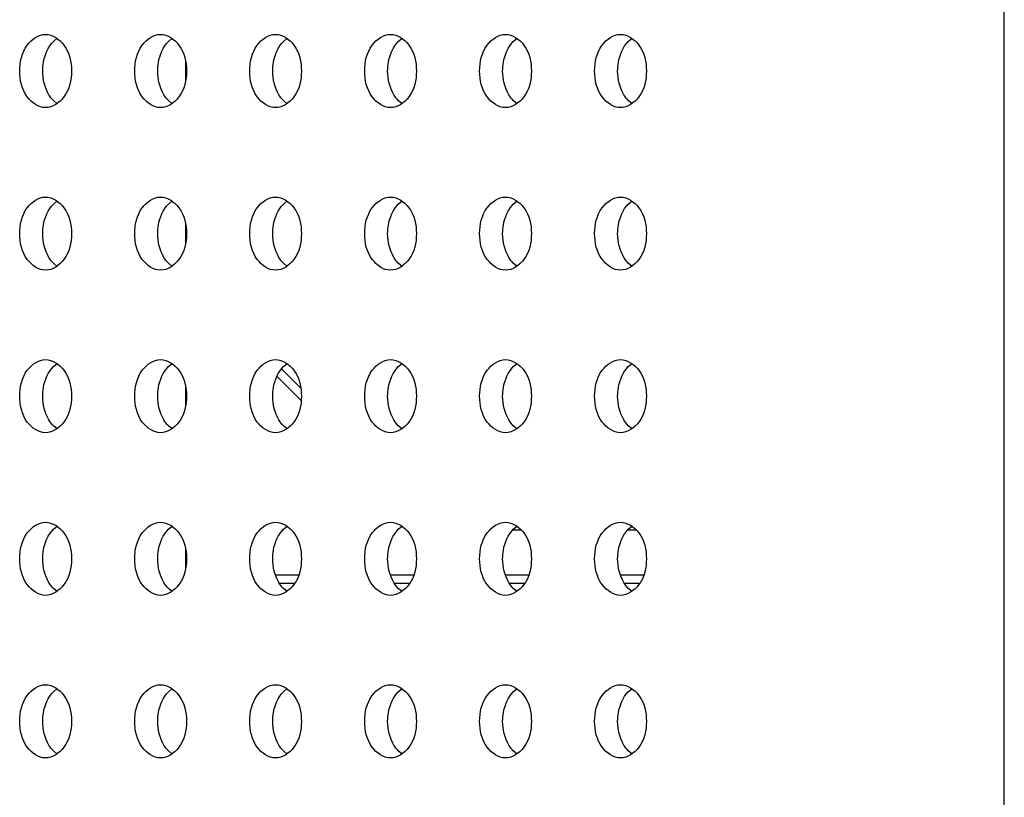
# Model space of a CAD drawing. Units: inches. Extents: x 0 to 22, y 0 to 17.
# Drawn here: x 15 to 15.1, y 7.6 to 7.7 of the extents above; entities that cross this region are included whole.
import ezdxf

# ---------------------------------------------------------------- set-up
doc = ezdxf.new("R2010")
doc.units = ezdxf.units.IN
doc.header["$LTSCALE"] = 1.21
doc.header["$MEASUREMENT"] = 0
doc.layers.get('0').update_dxf_attribs({"linetype": 'CONTINUOUS'})
doc.layers.add('3_ALL_AXES', color=7, linetype='CONTINUOUS')
doc.layers.add('7_ALL_FEATURES', color=7, linetype='CONTINUOUS')

msp = doc.modelspace()

# ---------------------------------------------------------------- linework, layer by layer
at = {"color": 7, "linetype": 'Continuous'}
for p, q in [((15.06589, 7.65836), (15.06589, 7.656422)), ((15.06589, 7.642612), (15.06589, 7.640674)), ((15.075207, 7.628558), (15.077051, 7.626714)), ((15.07476, 7.627836), (15.077104, 7.625491)), ((15.06589, 7.626864), (15.06589, 7.624926)), ((15.098456, 7.612903), (15.097555, 7.612903)), ((15.109592, 7.612903), (15.10869, 7.612903)), ((15.06589, 7.611116), (15.06589, 7.609178)), ((15.076863, 7.608572), (15.074606, 7.608572)), ((15.087999, 7.608572), (15.085741, 7.608572)), ((15.099134, 7.608572), (15.096877, 7.608572)), ((15.11027, 7.608572), (15.108012, 7.608572)), ((15.07499, 7.607785), (15.076479, 7.607785)), ((15.086125, 7.607785), (15.087615, 7.607785)), ((15.097261, 7.607785), (15.09875, 7.607785)), ((15.108396, 7.607785), (15.109886, 7.607785))]:
    msp.add_line(p, q, dxfattribs=at)
at = {"layer": '3_ALL_AXES', "color": 7, "linetype": 'Continuous'}
for p, q in [((15.053104, 7.660258), (15.053463, 7.660564)), ((15.06424, 7.660258), (15.064598, 7.660564)), ((15.075375, 7.660258), (15.075734, 7.660564)), ((15.086511, 7.660258), (15.086869, 7.660564)), ((15.097646, 7.660258), (15.098005, 7.660564)), ((15.108782, 7.660258), (15.10914, 7.660564)), ((15.053463, 7.654217), (15.053104, 7.654524)), ((15.064598, 7.654217), (15.06424, 7.654524)), ((15.075734, 7.654217), (15.075375, 7.654524)), ((15.086869, 7.654217), (15.086511, 7.654524)), ((15.098005, 7.654217), (15.097646, 7.654524)), ((15.10914, 7.654217), (15.108782, 7.654524)), ((15.053104, 7.644509), (15.053463, 7.644816)), ((15.06424, 7.644509), (15.064598, 7.644816)), ((15.075375, 7.644509), (15.075734, 7.644816)), ((15.086511, 7.644509), (15.086869, 7.644816)), ((15.097646, 7.644509), (15.098005, 7.644816)), ((15.108782, 7.644509), (15.10914, 7.644816)), ((15.053463, 7.638469), (15.053104, 7.638776)), ((15.064598, 7.638469), (15.06424, 7.638776)), ((15.075734, 7.638469), (15.075375, 7.638776)), ((15.086869, 7.638469), (15.086511, 7.638776)), ((15.098005, 7.638469), (15.097646, 7.638776)), ((15.10914, 7.638469), (15.108782, 7.638776)), ((15.053104, 7.628761), (15.053463, 7.629068)), ((15.06424, 7.628761), (15.064598, 7.629068)), ((15.075375, 7.628761), (15.075734, 7.629068)), ((15.086511, 7.628761), (15.086869, 7.629068)), ((15.097646, 7.628761), (15.098005, 7.629068)), ((15.108782, 7.628761), (15.10914, 7.629068)), ((15.053463, 7.622721), (15.053104, 7.623028)), ((15.064598, 7.622721), (15.06424, 7.623028)), ((15.075734, 7.622721), (15.075375, 7.623028)), ((15.086869, 7.622721), (15.086511, 7.623028)), ((15.098005, 7.622721), (15.097646, 7.623028)), ((15.10914, 7.622721), (15.108782, 7.623028)), ((15.053104, 7.613013), (15.053463, 7.61332)), ((15.06424, 7.613013), (15.064598, 7.61332)), ((15.075375, 7.613013), (15.075734, 7.61332)), ((15.086511, 7.613013), (15.086869, 7.61332)), ((15.097646, 7.613013), (15.098005, 7.61332)), ((15.108782, 7.613013), (15.10914, 7.61332)), ((15.053463, 7.606973), (15.053104, 7.60728)), ((15.064598, 7.606973), (15.06424, 7.60728)), ((15.075734, 7.606973), (15.075375, 7.60728)), ((15.086869, 7.606973), (15.086511, 7.60728)), ((15.098005, 7.606973), (15.097646, 7.60728)), ((15.10914, 7.606973), (15.108782, 7.60728)), ((15.053104, 7.597265), (15.053463, 7.597572)), ((15.06424, 7.597265), (15.064598, 7.597572)), ((15.075375, 7.597265), (15.075734, 7.597572)), ((15.086511, 7.597265), (15.086869, 7.597572)), ((15.097646, 7.597265), (15.098005, 7.597572)), ((15.108782, 7.597265), (15.10914, 7.597572)), ((15.053463, 7.591225), (15.053104, 7.591532)), ((15.064598, 7.591225), (15.06424, 7.591532)), ((15.075734, 7.591225), (15.075375, 7.591532)), ((15.086869, 7.591225), (15.086511, 7.591532)), ((15.098005, 7.591225), (15.097646, 7.591532)), ((15.10914, 7.591225), (15.108782, 7.591532))]:
    msp.add_line(p, q, dxfattribs=at)
for points, knots in [([(15.049844, 7.657391), (15.049844, 7.658261), (15.050176, 7.65988), (15.051665, 7.660934), (15.05235, 7.660934)], [0, 0, 0, 0, 0.559768, 1, 1, 1, 1]), ([(15.05235, 7.660934), (15.053034, 7.660934), (15.054524, 7.65988), (15.054855, 7.658261), (15.054855, 7.657391)], [0, 0, 0, 0, 0.440232, 1, 1, 1, 1]), ([(15.06098, 7.657391), (15.06098, 7.658261), (15.061311, 7.65988), (15.062801, 7.660934), (15.063485, 7.660934)], [0, 0, 0, 0, 0.559768, 1, 1, 1, 1]), ([(15.063485, 7.660934), (15.06417, 7.660934), (15.06566, 7.65988), (15.065991, 7.658261), (15.065991, 7.657391)], [0, 0, 0, 0, 0.440232, 1, 1, 1, 1]), ([(15.072115, 7.657391), (15.072115, 7.658261), (15.072447, 7.65988), (15.073936, 7.660934), (15.074621, 7.660934)], [0, 0, 0, 0, 0.559768, 1, 1, 1, 1]), ([(15.074621, 7.660934), (15.075305, 7.660934), (15.076795, 7.65988), (15.077126, 7.658261), (15.077126, 7.657391)], [0, 0, 0, 0, 0.440232, 1, 1, 1, 1]), ([(15.083251, 7.657391), (15.083251, 7.658261), (15.083582, 7.65988), (15.085072, 7.660934), (15.085756, 7.660934)], [0, 0, 0, 0, 0.559768, 1, 1, 1, 1]), ([(15.085756, 7.660934), (15.086441, 7.660934), (15.087931, 7.65988), (15.088262, 7.658261), (15.088262, 7.657391)], [0, 0, 0, 0, 0.440232, 1, 1, 1, 1]), ([(15.094386, 7.657391), (15.094386, 7.658261), (15.094718, 7.65988), (15.096208, 7.660934), (15.096892, 7.660934)], [0, 0, 0, 0, 0.559768, 1, 1, 1, 1]), ([(15.096892, 7.660934), (15.097576, 7.660934), (15.099066, 7.65988), (15.099397, 7.658261), (15.099397, 7.657391)], [0, 0, 0, 0, 0.440232, 1, 1, 1, 1]), ([(15.105522, 7.657391), (15.105522, 7.658261), (15.105853, 7.65988), (15.107343, 7.660934), (15.108028, 7.660934)], [0, 0, 0, 0, 0.559768, 1, 1, 1, 1]), ([(15.108028, 7.660934), (15.108712, 7.660934), (15.110202, 7.65988), (15.110533, 7.658261), (15.110533, 7.657391)], [0, 0, 0, 0, 0.440232, 1, 1, 1, 1]), ([(15.052071, 7.657391), (15.052071, 7.657668), (15.052154, 7.65869), (15.05258, 7.659719), (15.053104, 7.660258)], [0, 0, 0, 0, 0.269013, 1, 1, 1, 1]), ([(15.063207, 7.657391), (15.063207, 7.657668), (15.063289, 7.65869), (15.063715, 7.659719), (15.06424, 7.660258)], [0, 0, 0, 0, 0.269013, 1, 1, 1, 1]), ([(15.074343, 7.657391), (15.074343, 7.657668), (15.074425, 7.65869), (15.074851, 7.659719), (15.075375, 7.660258)], [0, 0, 0, 0, 0.269013, 1, 1, 1, 1]), ([(15.085478, 7.657391), (15.085478, 7.657668), (15.085561, 7.65869), (15.085986, 7.659719), (15.086511, 7.660258)], [0, 0, 0, 0, 0.269013, 1, 1, 1, 1]), ([(15.096614, 7.657391), (15.096614, 7.657668), (15.096696, 7.65869), (15.097122, 7.659719), (15.097646, 7.660258)], [0, 0, 0, 0, 0.269013, 1, 1, 1, 1]), ([(15.107749, 7.657391), (15.107749, 7.657668), (15.107832, 7.65869), (15.108258, 7.659719), (15.108782, 7.660258)], [0, 0, 0, 0, 0.269013, 1, 1, 1, 1]), ([(15.05235, 7.653848), (15.051665, 7.653848), (15.050176, 7.654902), (15.049844, 7.656521), (15.049844, 7.657391)], [0, 0, 0, 0, 0.440232, 1, 1, 1, 1]), ([(15.053104, 7.654524), (15.052939, 7.654694), (15.052316, 7.655524), (15.052071, 7.656598), (15.052071, 7.657391)], [0, 0, 0, 0, 0.23037, 1, 1, 1, 1]), ([(15.054855, 7.657391), (15.054855, 7.656521), (15.054524, 7.654902), (15.053034, 7.653848), (15.05235, 7.653848)], [0, 0, 0, 0, 0.559768, 1, 1, 1, 1]), ([(15.063485, 7.653848), (15.062801, 7.653848), (15.061311, 7.654902), (15.06098, 7.656521), (15.06098, 7.657391)], [0, 0, 0, 0, 0.440232, 1, 1, 1, 1]), ([(15.06424, 7.654524), (15.064074, 7.654694), (15.063451, 7.655524), (15.063207, 7.656598), (15.063207, 7.657391)], [0, 0, 0, 0, 0.23037, 1, 1, 1, 1]), ([(15.065991, 7.657391), (15.065991, 7.656521), (15.06566, 7.654902), (15.06417, 7.653848), (15.063485, 7.653848)], [0, 0, 0, 0, 0.559768, 1, 1, 1, 1]), ([(15.074621, 7.653848), (15.073936, 7.653848), (15.072447, 7.654902), (15.072115, 7.656521), (15.072115, 7.657391)], [0, 0, 0, 0, 0.440232, 1, 1, 1, 1]), ([(15.075375, 7.654524), (15.07521, 7.654694), (15.074587, 7.655524), (15.074343, 7.656598), (15.074343, 7.657391)], [0, 0, 0, 0, 0.23037, 1, 1, 1, 1]), ([(15.077126, 7.657391), (15.077126, 7.656521), (15.076795, 7.654902), (15.075305, 7.653848), (15.074621, 7.653848)], [0, 0, 0, 0, 0.559768, 1, 1, 1, 1]), ([(15.085756, 7.653848), (15.085072, 7.653848), (15.083582, 7.654902), (15.083251, 7.656521), (15.083251, 7.657391)], [0, 0, 0, 0, 0.440232, 1, 1, 1, 1]), ([(15.086511, 7.654524), (15.086345, 7.654694), (15.085722, 7.655524), (15.085478, 7.656598), (15.085478, 7.657391)], [0, 0, 0, 0, 0.23037, 1, 1, 1, 1]), ([(15.088262, 7.657391), (15.088262, 7.656521), (15.087931, 7.654902), (15.086441, 7.653848), (15.085756, 7.653848)], [0, 0, 0, 0, 0.559768, 1, 1, 1, 1]), ([(15.096892, 7.653848), (15.096208, 7.653848), (15.094718, 7.654902), (15.094386, 7.656521), (15.094386, 7.657391)], [0, 0, 0, 0, 0.440232, 1, 1, 1, 1]), ([(15.097646, 7.654524), (15.097481, 7.654694), (15.096858, 7.655524), (15.096614, 7.656598), (15.096614, 7.657391)], [0, 0, 0, 0, 0.23037, 1, 1, 1, 1]), ([(15.099397, 7.657391), (15.099397, 7.656521), (15.099066, 7.654902), (15.097576, 7.653848), (15.096892, 7.653848)], [0, 0, 0, 0, 0.559768, 1, 1, 1, 1]), ([(15.108028, 7.653848), (15.107343, 7.653848), (15.105853, 7.654902), (15.105522, 7.656521), (15.105522, 7.657391)], [0, 0, 0, 0, 0.440232, 1, 1, 1, 1]), ([(15.108782, 7.654524), (15.108616, 7.654694), (15.107993, 7.655524), (15.107749, 7.656598), (15.107749, 7.657391)], [0, 0, 0, 0, 0.23037, 1, 1, 1, 1]), ([(15.110533, 7.657391), (15.110533, 7.656521), (15.110202, 7.654902), (15.108712, 7.653848), (15.108028, 7.653848)], [0, 0, 0, 0, 0.559768, 1, 1, 1, 1]), ([(15.049844, 7.641643), (15.049844, 7.642513), (15.050176, 7.644132), (15.051665, 7.645186), (15.05235, 7.645186)], [0, 0, 0, 0, 0.559768, 1, 1, 1, 1]), ([(15.05235, 7.645186), (15.053034, 7.645186), (15.054524, 7.644132), (15.054855, 7.642513), (15.054855, 7.641643)], [0, 0, 0, 0, 0.440232, 1, 1, 1, 1]), ([(15.06098, 7.641643), (15.06098, 7.642513), (15.061311, 7.644132), (15.062801, 7.645186), (15.063485, 7.645186)], [0, 0, 0, 0, 0.559768, 1, 1, 1, 1]), ([(15.063485, 7.645186), (15.06417, 7.645186), (15.06566, 7.644132), (15.065991, 7.642513), (15.065991, 7.641643)], [0, 0, 0, 0, 0.440232, 1, 1, 1, 1]), ([(15.072115, 7.641643), (15.072115, 7.642513), (15.072447, 7.644132), (15.073936, 7.645186), (15.074621, 7.645186)], [0, 0, 0, 0, 0.559768, 1, 1, 1, 1]), ([(15.074621, 7.645186), (15.075305, 7.645186), (15.076795, 7.644132), (15.077126, 7.642513), (15.077126, 7.641643)], [0, 0, 0, 0, 0.440232, 1, 1, 1, 1]), ([(15.083251, 7.641643), (15.083251, 7.642513), (15.083582, 7.644132), (15.085072, 7.645186), (15.085756, 7.645186)], [0, 0, 0, 0, 0.559768, 1, 1, 1, 1]), ([(15.085756, 7.645186), (15.086441, 7.645186), (15.087931, 7.644132), (15.088262, 7.642513), (15.088262, 7.641643)], [0, 0, 0, 0, 0.440232, 1, 1, 1, 1]), ([(15.094386, 7.641643), (15.094386, 7.642513), (15.094718, 7.644132), (15.096208, 7.645186), (15.096892, 7.645186)], [0, 0, 0, 0, 0.559768, 1, 1, 1, 1]), ([(15.096892, 7.645186), (15.097576, 7.645186), (15.099066, 7.644132), (15.099397, 7.642513), (15.099397, 7.641643)], [0, 0, 0, 0, 0.440232, 1, 1, 1, 1]), ([(15.105522, 7.641643), (15.105522, 7.642513), (15.105853, 7.644132), (15.107343, 7.645186), (15.108028, 7.645186)], [0, 0, 0, 0, 0.559768, 1, 1, 1, 1]), ([(15.108028, 7.645186), (15.108712, 7.645186), (15.110202, 7.644132), (15.110533, 7.642513), (15.110533, 7.641643)], [0, 0, 0, 0, 0.440232, 1, 1, 1, 1]), ([(15.052071, 7.641643), (15.052071, 7.64192), (15.052154, 7.642942), (15.05258, 7.643971), (15.053104, 7.644509)], [0, 0, 0, 0, 0.269013, 1, 1, 1, 1]), ([(15.063207, 7.641643), (15.063207, 7.64192), (15.063289, 7.642942), (15.063715, 7.643971), (15.06424, 7.644509)], [0, 0, 0, 0, 0.269013, 1, 1, 1, 1]), ([(15.074343, 7.641643), (15.074343, 7.64192), (15.074425, 7.642942), (15.074851, 7.643971), (15.075375, 7.644509)], [0, 0, 0, 0, 0.269013, 1, 1, 1, 1]), ([(15.085478, 7.641643), (15.085478, 7.64192), (15.085561, 7.642942), (15.085986, 7.643971), (15.086511, 7.644509)], [0, 0, 0, 0, 0.269013, 1, 1, 1, 1]), ([(15.096614, 7.641643), (15.096614, 7.64192), (15.096696, 7.642942), (15.097122, 7.643971), (15.097646, 7.644509)], [0, 0, 0, 0, 0.269013, 1, 1, 1, 1]), ([(15.107749, 7.641643), (15.107749, 7.64192), (15.107832, 7.642942), (15.108258, 7.643971), (15.108782, 7.644509)], [0, 0, 0, 0, 0.269013, 1, 1, 1, 1]), ([(15.05235, 7.6381), (15.051665, 7.6381), (15.050176, 7.639154), (15.049844, 7.640773), (15.049844, 7.641643)], [0, 0, 0, 0, 0.440232, 1, 1, 1, 1]), ([(15.053104, 7.638776), (15.052939, 7.638946), (15.052316, 7.639776), (15.052071, 7.64085), (15.052071, 7.641643)], [0, 0, 0, 0, 0.23037, 1, 1, 1, 1]), ([(15.054855, 7.641643), (15.054855, 7.640773), (15.054524, 7.639154), (15.053034, 7.6381), (15.05235, 7.6381)], [0, 0, 0, 0, 0.559768, 1, 1, 1, 1]), ([(15.063485, 7.6381), (15.062801, 7.6381), (15.061311, 7.639154), (15.06098, 7.640773), (15.06098, 7.641643)], [0, 0, 0, 0, 0.440232, 1, 1, 1, 1]), ([(15.06424, 7.638776), (15.064074, 7.638946), (15.063451, 7.639776), (15.063207, 7.64085), (15.063207, 7.641643)], [0, 0, 0, 0, 0.23037, 1, 1, 1, 1]), ([(15.065991, 7.641643), (15.065991, 7.640773), (15.06566, 7.639154), (15.06417, 7.6381), (15.063485, 7.6381)], [0, 0, 0, 0, 0.559768, 1, 1, 1, 1]), ([(15.074621, 7.6381), (15.073936, 7.6381), (15.072447, 7.639154), (15.072115, 7.640773), (15.072115, 7.641643)], [0, 0, 0, 0, 0.440232, 1, 1, 1, 1]), ([(15.075375, 7.638776), (15.07521, 7.638946), (15.074587, 7.639776), (15.074343, 7.64085), (15.074343, 7.641643)], [0, 0, 0, 0, 0.23037, 1, 1, 1, 1]), ([(15.077126, 7.641643), (15.077126, 7.640773), (15.076795, 7.639154), (15.075305, 7.6381), (15.074621, 7.6381)], [0, 0, 0, 0, 0.559768, 1, 1, 1, 1]), ([(15.085756, 7.6381), (15.085072, 7.6381), (15.083582, 7.639154), (15.083251, 7.640773), (15.083251, 7.641643)], [0, 0, 0, 0, 0.440232, 1, 1, 1, 1]), ([(15.086511, 7.638776), (15.086345, 7.638946), (15.085722, 7.639776), (15.085478, 7.64085), (15.085478, 7.641643)], [0, 0, 0, 0, 0.23037, 1, 1, 1, 1]), ([(15.088262, 7.641643), (15.088262, 7.640773), (15.087931, 7.639154), (15.086441, 7.6381), (15.085756, 7.6381)], [0, 0, 0, 0, 0.559768, 1, 1, 1, 1]), ([(15.096892, 7.6381), (15.096208, 7.6381), (15.094718, 7.639154), (15.094386, 7.640773), (15.094386, 7.641643)], [0, 0, 0, 0, 0.440232, 1, 1, 1, 1]), ([(15.097646, 7.638776), (15.097481, 7.638946), (15.096858, 7.639776), (15.096614, 7.64085), (15.096614, 7.641643)], [0, 0, 0, 0, 0.23037, 1, 1, 1, 1]), ([(15.099397, 7.641643), (15.099397, 7.640773), (15.099066, 7.639154), (15.097576, 7.6381), (15.096892, 7.6381)], [0, 0, 0, 0, 0.559768, 1, 1, 1, 1]), ([(15.108028, 7.6381), (15.107343, 7.6381), (15.105853, 7.639154), (15.105522, 7.640773), (15.105522, 7.641643)], [0, 0, 0, 0, 0.440232, 1, 1, 1, 1]), ([(15.108782, 7.638776), (15.108616, 7.638946), (15.107993, 7.639776), (15.107749, 7.64085), (15.107749, 7.641643)], [0, 0, 0, 0, 0.23037, 1, 1, 1, 1]), ([(15.110533, 7.641643), (15.110533, 7.640773), (15.110202, 7.639154), (15.108712, 7.6381), (15.108028, 7.6381)], [0, 0, 0, 0, 0.559768, 1, 1, 1, 1]), ([(15.049844, 7.625895), (15.049844, 7.626765), (15.050176, 7.628384), (15.051665, 7.629438), (15.05235, 7.629438)], [0, 0, 0, 0, 0.559768, 1, 1, 1, 1]), ([(15.05235, 7.629438), (15.053034, 7.629438), (15.054524, 7.628384), (15.054855, 7.626765), (15.054855, 7.625895)], [0, 0, 0, 0, 0.440232, 1, 1, 1, 1]), ([(15.06098, 7.625895), (15.06098, 7.626765), (15.061311, 7.628384), (15.062801, 7.629438), (15.063485, 7.629438)], [0, 0, 0, 0, 0.559768, 1, 1, 1, 1]), ([(15.063485, 7.629438), (15.06417, 7.629438), (15.06566, 7.628384), (15.065991, 7.626765), (15.065991, 7.625895)], [0, 0, 0, 0, 0.440232, 1, 1, 1, 1]), ([(15.072115, 7.625895), (15.072115, 7.626765), (15.072447, 7.628384), (15.073936, 7.629438), (15.074621, 7.629438)], [0, 0, 0, 0, 0.559768, 1, 1, 1, 1]), ([(15.074621, 7.629438), (15.075305, 7.629438), (15.076795, 7.628384), (15.077126, 7.626765), (15.077126, 7.625895)], [0, 0, 0, 0, 0.440232, 1, 1, 1, 1]), ([(15.083251, 7.625895), (15.083251, 7.626765), (15.083582, 7.628384), (15.085072, 7.629438), (15.085756, 7.629438)], [0, 0, 0, 0, 0.559768, 1, 1, 1, 1]), ([(15.085756, 7.629438), (15.086441, 7.629438), (15.087931, 7.628384), (15.088262, 7.626765), (15.088262, 7.625895)], [0, 0, 0, 0, 0.440232, 1, 1, 1, 1]), ([(15.094386, 7.625895), (15.094386, 7.626765), (15.094718, 7.628384), (15.096208, 7.629438), (15.096892, 7.629438)], [0, 0, 0, 0, 0.559768, 1, 1, 1, 1]), ([(15.096892, 7.629438), (15.097576, 7.629438), (15.099066, 7.628384), (15.099397, 7.626765), (15.099397, 7.625895)], [0, 0, 0, 0, 0.440232, 1, 1, 1, 1]), ([(15.105522, 7.625895), (15.105522, 7.626765), (15.105853, 7.628384), (15.107343, 7.629438), (15.108028, 7.629438)], [0, 0, 0, 0, 0.559768, 1, 1, 1, 1]), ([(15.108028, 7.629438), (15.108712, 7.629438), (15.110202, 7.628384), (15.110533, 7.626765), (15.110533, 7.625895)], [0, 0, 0, 0, 0.440232, 1, 1, 1, 1]), ([(15.052071, 7.625895), (15.052071, 7.626172), (15.052154, 7.627194), (15.05258, 7.628223), (15.053104, 7.628761)], [0, 0, 0, 0, 0.269013, 1, 1, 1, 1]), ([(15.063207, 7.625895), (15.063207, 7.626172), (15.063289, 7.627194), (15.063715, 7.628223), (15.06424, 7.628761)], [0, 0, 0, 0, 0.269013, 1, 1, 1, 1]), ([(15.074343, 7.625895), (15.074343, 7.626172), (15.074425, 7.627194), (15.074851, 7.628223), (15.075375, 7.628761)], [0, 0, 0, 0, 0.269013, 1, 1, 1, 1]), ([(15.085478, 7.625895), (15.085478, 7.626172), (15.085561, 7.627194), (15.085986, 7.628223), (15.086511, 7.628761)], [0, 0, 0, 0, 0.269013, 1, 1, 1, 1]), ([(15.096614, 7.625895), (15.096614, 7.626172), (15.096696, 7.627194), (15.097122, 7.628223), (15.097646, 7.628761)], [0, 0, 0, 0, 0.269013, 1, 1, 1, 1]), ([(15.107749, 7.625895), (15.107749, 7.626172), (15.107832, 7.627194), (15.108258, 7.628223), (15.108782, 7.628761)], [0, 0, 0, 0, 0.269013, 1, 1, 1, 1]), ([(15.05235, 7.622352), (15.051665, 7.622352), (15.050176, 7.623406), (15.049844, 7.625025), (15.049844, 7.625895)], [0, 0, 0, 0, 0.440232, 1, 1, 1, 1]), ([(15.053104, 7.623028), (15.052939, 7.623198), (15.052316, 7.624028), (15.052071, 7.625102), (15.052071, 7.625895)], [0, 0, 0, 0, 0.23037, 1, 1, 1, 1]), ([(15.054855, 7.625895), (15.054855, 7.625025), (15.054524, 7.623406), (15.053034, 7.622352), (15.05235, 7.622352)], [0, 0, 0, 0, 0.559768, 1, 1, 1, 1]), ([(15.063485, 7.622352), (15.062801, 7.622352), (15.061311, 7.623406), (15.06098, 7.625025), (15.06098, 7.625895)], [0, 0, 0, 0, 0.440232, 1, 1, 1, 1]), ([(15.06424, 7.623028), (15.064074, 7.623198), (15.063451, 7.624028), (15.063207, 7.625102), (15.063207, 7.625895)], [0, 0, 0, 0, 0.23037, 1, 1, 1, 1]), ([(15.065991, 7.625895), (15.065991, 7.625025), (15.06566, 7.623406), (15.06417, 7.622352), (15.063485, 7.622352)], [0, 0, 0, 0, 0.559768, 1, 1, 1, 1]), ([(15.074621, 7.622352), (15.073936, 7.622352), (15.072447, 7.623406), (15.072115, 7.625025), (15.072115, 7.625895)], [0, 0, 0, 0, 0.440232, 1, 1, 1, 1]), ([(15.075375, 7.623028), (15.07521, 7.623198), (15.074587, 7.624028), (15.074343, 7.625102), (15.074343, 7.625895)], [0, 0, 0, 0, 0.23037, 1, 1, 1, 1]), ([(15.077126, 7.625895), (15.077126, 7.625025), (15.076795, 7.623406), (15.075305, 7.622352), (15.074621, 7.622352)], [0, 0, 0, 0, 0.559768, 1, 1, 1, 1]), ([(15.085756, 7.622352), (15.085072, 7.622352), (15.083582, 7.623406), (15.083251, 7.625025), (15.083251, 7.625895)], [0, 0, 0, 0, 0.440232, 1, 1, 1, 1]), ([(15.086511, 7.623028), (15.086345, 7.623198), (15.085722, 7.624028), (15.085478, 7.625102), (15.085478, 7.625895)], [0, 0, 0, 0, 0.23037, 1, 1, 1, 1]), ([(15.088262, 7.625895), (15.088262, 7.625025), (15.087931, 7.623406), (15.086441, 7.622352), (15.085756, 7.622352)], [0, 0, 0, 0, 0.559768, 1, 1, 1, 1]), ([(15.096892, 7.622352), (15.096208, 7.622352), (15.094718, 7.623406), (15.094386, 7.625025), (15.094386, 7.625895)], [0, 0, 0, 0, 0.440232, 1, 1, 1, 1]), ([(15.097646, 7.623028), (15.097481, 7.623198), (15.096858, 7.624028), (15.096614, 7.625102), (15.096614, 7.625895)], [0, 0, 0, 0, 0.23037, 1, 1, 1, 1]), ([(15.099397, 7.625895), (15.099397, 7.625025), (15.099066, 7.623406), (15.097576, 7.622352), (15.096892, 7.622352)], [0, 0, 0, 0, 0.559768, 1, 1, 1, 1]), ([(15.108028, 7.622352), (15.107343, 7.622352), (15.105853, 7.623406), (15.105522, 7.625025), (15.105522, 7.625895)], [0, 0, 0, 0, 0.440232, 1, 1, 1, 1]), ([(15.108782, 7.623028), (15.108616, 7.623198), (15.107993, 7.624028), (15.107749, 7.625102), (15.107749, 7.625895)], [0, 0, 0, 0, 0.23037, 1, 1, 1, 1]), ([(15.110533, 7.625895), (15.110533, 7.625025), (15.110202, 7.623406), (15.108712, 7.622352), (15.108028, 7.622352)], [0, 0, 0, 0, 0.559768, 1, 1, 1, 1]), ([(15.049844, 7.610147), (15.049844, 7.611017), (15.050176, 7.612636), (15.051665, 7.61369), (15.05235, 7.61369)], [0, 0, 0, 0, 0.559768, 1, 1, 1, 1]), ([(15.05235, 7.61369), (15.053034, 7.61369), (15.054524, 7.612636), (15.054855, 7.611017), (15.054855, 7.610147)], [0, 0, 0, 0, 0.440232, 1, 1, 1, 1]), ([(15.06098, 7.610147), (15.06098, 7.611017), (15.061311, 7.612636), (15.062801, 7.61369), (15.063485, 7.61369)], [0, 0, 0, 0, 0.559768, 1, 1, 1, 1]), ([(15.063485, 7.61369), (15.06417, 7.61369), (15.06566, 7.612636), (15.065991, 7.611017), (15.065991, 7.610147)], [0, 0, 0, 0, 0.440232, 1, 1, 1, 1]), ([(15.072115, 7.610147), (15.072115, 7.611017), (15.072447, 7.612636), (15.073936, 7.61369), (15.074621, 7.61369)], [0, 0, 0, 0, 0.559768, 1, 1, 1, 1]), ([(15.074621, 7.61369), (15.075305, 7.61369), (15.076795, 7.612636), (15.077126, 7.611017), (15.077126, 7.610147)], [0, 0, 0, 0, 0.440232, 1, 1, 1, 1]), ([(15.083251, 7.610147), (15.083251, 7.611017), (15.083582, 7.612636), (15.085072, 7.61369), (15.085756, 7.61369)], [0, 0, 0, 0, 0.559768, 1, 1, 1, 1]), ([(15.085756, 7.61369), (15.086441, 7.61369), (15.087931, 7.612636), (15.088262, 7.611017), (15.088262, 7.610147)], [0, 0, 0, 0, 0.440232, 1, 1, 1, 1]), ([(15.094386, 7.610147), (15.094386, 7.611017), (15.094718, 7.612636), (15.096208, 7.61369), (15.096892, 7.61369)], [0, 0, 0, 0, 0.559768, 1, 1, 1, 1]), ([(15.096892, 7.61369), (15.097576, 7.61369), (15.099066, 7.612636), (15.099397, 7.611017), (15.099397, 7.610147)], [0, 0, 0, 0, 0.440232, 1, 1, 1, 1]), ([(15.105522, 7.610147), (15.105522, 7.611017), (15.105853, 7.612636), (15.107343, 7.61369), (15.108028, 7.61369)], [0, 0, 0, 0, 0.559768, 1, 1, 1, 1]), ([(15.108028, 7.61369), (15.108712, 7.61369), (15.110202, 7.612636), (15.110533, 7.611017), (15.110533, 7.610147)], [0, 0, 0, 0, 0.440232, 1, 1, 1, 1]), ([(15.052071, 7.610147), (15.052071, 7.610424), (15.052154, 7.611446), (15.05258, 7.612475), (15.053104, 7.613013)], [0, 0, 0, 0, 0.269013, 1, 1, 1, 1]), ([(15.063207, 7.610147), (15.063207, 7.610424), (15.063289, 7.611446), (15.063715, 7.612475), (15.06424, 7.613013)], [0, 0, 0, 0, 0.269013, 1, 1, 1, 1]), ([(15.074343, 7.610147), (15.074343, 7.610424), (15.074425, 7.611446), (15.074851, 7.612475), (15.075375, 7.613013)], [0, 0, 0, 0, 0.269013, 1, 1, 1, 1]), ([(15.085478, 7.610147), (15.085478, 7.610424), (15.085561, 7.611446), (15.085986, 7.612475), (15.086511, 7.613013)], [0, 0, 0, 0, 0.269013, 1, 1, 1, 1]), ([(15.096614, 7.610147), (15.096614, 7.610424), (15.096696, 7.611446), (15.097122, 7.612475), (15.097646, 7.613013)], [0, 0, 0, 0, 0.269013, 1, 1, 1, 1]), ([(15.107749, 7.610147), (15.107749, 7.610424), (15.107832, 7.611446), (15.108258, 7.612475), (15.108782, 7.613013)], [0, 0, 0, 0, 0.269013, 1, 1, 1, 1]), ([(15.05235, 7.606604), (15.051665, 7.606604), (15.050176, 7.607658), (15.049844, 7.609277), (15.049844, 7.610147)], [0, 0, 0, 0, 0.440232, 1, 1, 1, 1]), ([(15.053104, 7.60728), (15.052939, 7.60745), (15.052316, 7.60828), (15.052071, 7.609354), (15.052071, 7.610147)], [0, 0, 0, 0, 0.23037, 1, 1, 1, 1]), ([(15.054855, 7.610147), (15.054855, 7.609277), (15.054524, 7.607658), (15.053034, 7.606604), (15.05235, 7.606604)], [0, 0, 0, 0, 0.559768, 1, 1, 1, 1]), ([(15.063485, 7.606604), (15.062801, 7.606604), (15.061311, 7.607658), (15.06098, 7.609277), (15.06098, 7.610147)], [0, 0, 0, 0, 0.440232, 1, 1, 1, 1]), ([(15.06424, 7.60728), (15.064074, 7.60745), (15.063451, 7.60828), (15.063207, 7.609354), (15.063207, 7.610147)], [0, 0, 0, 0, 0.23037, 1, 1, 1, 1]), ([(15.065991, 7.610147), (15.065991, 7.609277), (15.06566, 7.607658), (15.06417, 7.606604), (15.063485, 7.606604)], [0, 0, 0, 0, 0.559768, 1, 1, 1, 1]), ([(15.074621, 7.606604), (15.073936, 7.606604), (15.072447, 7.607658), (15.072115, 7.609277), (15.072115, 7.610147)], [0, 0, 0, 0, 0.440232, 1, 1, 1, 1]), ([(15.075375, 7.60728), (15.07521, 7.60745), (15.074587, 7.60828), (15.074343, 7.609354), (15.074343, 7.610147)], [0, 0, 0, 0, 0.23037, 1, 1, 1, 1]), ([(15.077126, 7.610147), (15.077126, 7.609277), (15.076795, 7.607658), (15.075305, 7.606604), (15.074621, 7.606604)], [0, 0, 0, 0, 0.559768, 1, 1, 1, 1]), ([(15.085756, 7.606604), (15.085072, 7.606604), (15.083582, 7.607658), (15.083251, 7.609277), (15.083251, 7.610147)], [0, 0, 0, 0, 0.440232, 1, 1, 1, 1]), ([(15.086511, 7.60728), (15.086345, 7.60745), (15.085722, 7.60828), (15.085478, 7.609354), (15.085478, 7.610147)], [0, 0, 0, 0, 0.23037, 1, 1, 1, 1]), ([(15.088262, 7.610147), (15.088262, 7.609277), (15.087931, 7.607658), (15.086441, 7.606604), (15.085756, 7.606604)], [0, 0, 0, 0, 0.559768, 1, 1, 1, 1]), ([(15.096892, 7.606604), (15.096208, 7.606604), (15.094718, 7.607658), (15.094386, 7.609277), (15.094386, 7.610147)], [0, 0, 0, 0, 0.440232, 1, 1, 1, 1]), ([(15.097646, 7.60728), (15.097481, 7.60745), (15.096858, 7.60828), (15.096614, 7.609354), (15.096614, 7.610147)], [0, 0, 0, 0, 0.23037, 1, 1, 1, 1]), ([(15.099397, 7.610147), (15.099397, 7.609277), (15.099066, 7.607658), (15.097576, 7.606604), (15.096892, 7.606604)], [0, 0, 0, 0, 0.559768, 1, 1, 1, 1]), ([(15.108028, 7.606604), (15.107343, 7.606604), (15.105853, 7.607658), (15.105522, 7.609277), (15.105522, 7.610147)], [0, 0, 0, 0, 0.440232, 1, 1, 1, 1]), ([(15.108782, 7.60728), (15.108616, 7.60745), (15.107993, 7.60828), (15.107749, 7.609354), (15.107749, 7.610147)], [0, 0, 0, 0, 0.23037, 1, 1, 1, 1]), ([(15.110533, 7.610147), (15.110533, 7.609277), (15.110202, 7.607658), (15.108712, 7.606604), (15.108028, 7.606604)], [0, 0, 0, 0, 0.559768, 1, 1, 1, 1]), ([(15.049844, 7.594399), (15.049844, 7.595269), (15.050176, 7.596888), (15.051665, 7.597942), (15.05235, 7.597942)], [0, 0, 0, 0, 0.559768, 1, 1, 1, 1]), ([(15.05235, 7.597942), (15.053034, 7.597942), (15.054524, 7.596888), (15.054855, 7.595269), (15.054855, 7.594399)], [0, 0, 0, 0, 0.440232, 1, 1, 1, 1]), ([(15.06098, 7.594399), (15.06098, 7.595269), (15.061311, 7.596888), (15.062801, 7.597942), (15.063485, 7.597942)], [0, 0, 0, 0, 0.559768, 1, 1, 1, 1]), ([(15.063485, 7.597942), (15.06417, 7.597942), (15.06566, 7.596888), (15.065991, 7.595269), (15.065991, 7.594399)], [0, 0, 0, 0, 0.440232, 1, 1, 1, 1]), ([(15.072115, 7.594399), (15.072115, 7.595269), (15.072447, 7.596888), (15.073936, 7.597942), (15.074621, 7.597942)], [0, 0, 0, 0, 0.559768, 1, 1, 1, 1]), ([(15.074621, 7.597942), (15.075305, 7.597942), (15.076795, 7.596888), (15.077126, 7.595269), (15.077126, 7.594399)], [0, 0, 0, 0, 0.440232, 1, 1, 1, 1]), ([(15.083251, 7.594399), (15.083251, 7.595269), (15.083582, 7.596888), (15.085072, 7.597942), (15.085756, 7.597942)], [0, 0, 0, 0, 0.559768, 1, 1, 1, 1]), ([(15.085756, 7.597942), (15.086441, 7.597942), (15.087931, 7.596888), (15.088262, 7.595269), (15.088262, 7.594399)], [0, 0, 0, 0, 0.440232, 1, 1, 1, 1]), ([(15.094386, 7.594399), (15.094386, 7.595269), (15.094718, 7.596888), (15.096208, 7.597942), (15.096892, 7.597942)], [0, 0, 0, 0, 0.559768, 1, 1, 1, 1]), ([(15.096892, 7.597942), (15.097576, 7.597942), (15.099066, 7.596888), (15.099397, 7.595269), (15.099397, 7.594399)], [0, 0, 0, 0, 0.440232, 1, 1, 1, 1]), ([(15.105522, 7.594399), (15.105522, 7.595269), (15.105853, 7.596888), (15.107343, 7.597942), (15.108028, 7.597942)], [0, 0, 0, 0, 0.559768, 1, 1, 1, 1]), ([(15.108028, 7.597942), (15.108712, 7.597942), (15.110202, 7.596888), (15.110533, 7.595269), (15.110533, 7.594399)], [0, 0, 0, 0, 0.440232, 1, 1, 1, 1]), ([(15.052071, 7.594399), (15.052071, 7.594675), (15.052154, 7.595698), (15.05258, 7.596727), (15.053104, 7.597265)], [0, 0, 0, 0, 0.269013, 1, 1, 1, 1]), ([(15.063207, 7.594399), (15.063207, 7.594675), (15.063289, 7.595698), (15.063715, 7.596727), (15.06424, 7.597265)], [0, 0, 0, 0, 0.269013, 1, 1, 1, 1]), ([(15.074343, 7.594399), (15.074343, 7.594675), (15.074425, 7.595698), (15.074851, 7.596727), (15.075375, 7.597265)], [0, 0, 0, 0, 0.269013, 1, 1, 1, 1]), ([(15.085478, 7.594399), (15.085478, 7.594675), (15.085561, 7.595698), (15.085986, 7.596727), (15.086511, 7.597265)], [0, 0, 0, 0, 0.269013, 1, 1, 1, 1]), ([(15.096614, 7.594399), (15.096614, 7.594675), (15.096696, 7.595698), (15.097122, 7.596727), (15.097646, 7.597265)], [0, 0, 0, 0, 0.269013, 1, 1, 1, 1]), ([(15.107749, 7.594399), (15.107749, 7.594675), (15.107832, 7.595698), (15.108258, 7.596727), (15.108782, 7.597265)], [0, 0, 0, 0, 0.269013, 1, 1, 1, 1]), ([(15.05235, 7.590855), (15.051665, 7.590855), (15.050176, 7.59191), (15.049844, 7.593529), (15.049844, 7.594399)], [0, 0, 0, 0, 0.440232, 1, 1, 1, 1]), ([(15.053104, 7.591532), (15.052939, 7.591702), (15.052316, 7.592532), (15.052071, 7.593606), (15.052071, 7.594399)], [0, 0, 0, 0, 0.23037, 1, 1, 1, 1]), ([(15.054855, 7.594399), (15.054855, 7.593529), (15.054524, 7.59191), (15.053034, 7.590855), (15.05235, 7.590855)], [0, 0, 0, 0, 0.559768, 1, 1, 1, 1]), ([(15.063485, 7.590855), (15.062801, 7.590855), (15.061311, 7.59191), (15.06098, 7.593529), (15.06098, 7.594399)], [0, 0, 0, 0, 0.440232, 1, 1, 1, 1]), ([(15.06424, 7.591532), (15.064074, 7.591702), (15.063451, 7.592532), (15.063207, 7.593606), (15.063207, 7.594399)], [0, 0, 0, 0, 0.23037, 1, 1, 1, 1]), ([(15.065991, 7.594399), (15.065991, 7.593529), (15.06566, 7.59191), (15.06417, 7.590855), (15.063485, 7.590855)], [0, 0, 0, 0, 0.559768, 1, 1, 1, 1]), ([(15.074621, 7.590855), (15.073936, 7.590855), (15.072447, 7.59191), (15.072115, 7.593529), (15.072115, 7.594399)], [0, 0, 0, 0, 0.440232, 1, 1, 1, 1]), ([(15.075375, 7.591532), (15.07521, 7.591702), (15.074587, 7.592532), (15.074343, 7.593606), (15.074343, 7.594399)], [0, 0, 0, 0, 0.23037, 1, 1, 1, 1]), ([(15.077126, 7.594399), (15.077126, 7.593529), (15.076795, 7.59191), (15.075305, 7.590855), (15.074621, 7.590855)], [0, 0, 0, 0, 0.559768, 1, 1, 1, 1]), ([(15.085756, 7.590855), (15.085072, 7.590855), (15.083582, 7.59191), (15.083251, 7.593529), (15.083251, 7.594399)], [0, 0, 0, 0, 0.440232, 1, 1, 1, 1]), ([(15.086511, 7.591532), (15.086345, 7.591702), (15.085722, 7.592532), (15.085478, 7.593606), (15.085478, 7.594399)], [0, 0, 0, 0, 0.23037, 1, 1, 1, 1]), ([(15.088262, 7.594399), (15.088262, 7.593529), (15.087931, 7.59191), (15.086441, 7.590855), (15.085756, 7.590855)], [0, 0, 0, 0, 0.559768, 1, 1, 1, 1]), ([(15.096892, 7.590855), (15.096208, 7.590855), (15.094718, 7.59191), (15.094386, 7.593529), (15.094386, 7.594399)], [0, 0, 0, 0, 0.440232, 1, 1, 1, 1]), ([(15.097646, 7.591532), (15.097481, 7.591702), (15.096858, 7.592532), (15.096614, 7.593606), (15.096614, 7.594399)], [0, 0, 0, 0, 0.23037, 1, 1, 1, 1]), ([(15.099397, 7.594399), (15.099397, 7.593529), (15.099066, 7.59191), (15.097576, 7.590855), (15.096892, 7.590855)], [0, 0, 0, 0, 0.559768, 1, 1, 1, 1]), ([(15.108028, 7.590855), (15.107343, 7.590855), (15.105853, 7.59191), (15.105522, 7.593529), (15.105522, 7.594399)], [0, 0, 0, 0, 0.440232, 1, 1, 1, 1]), ([(15.108782, 7.591532), (15.108616, 7.591702), (15.107993, 7.592532), (15.107749, 7.593606), (15.107749, 7.594399)], [0, 0, 0, 0, 0.23037, 1, 1, 1, 1]), ([(15.110533, 7.594399), (15.110533, 7.593529), (15.110202, 7.59191), (15.108712, 7.590855), (15.108028, 7.590855)], [0, 0, 0, 0, 0.559768, 1, 1, 1, 1])]:
    msp.add_open_spline(points, degree=3, knots=knots, dxfattribs=at)
at = {"layer": '7_ALL_FEATURES', "color": 7, "linetype": 'Continuous'}
msp.add_line((15.145192, 7.169989), (15.145192, 10.085737), dxfattribs=at)

doc.saveas('drawing.dxf')
